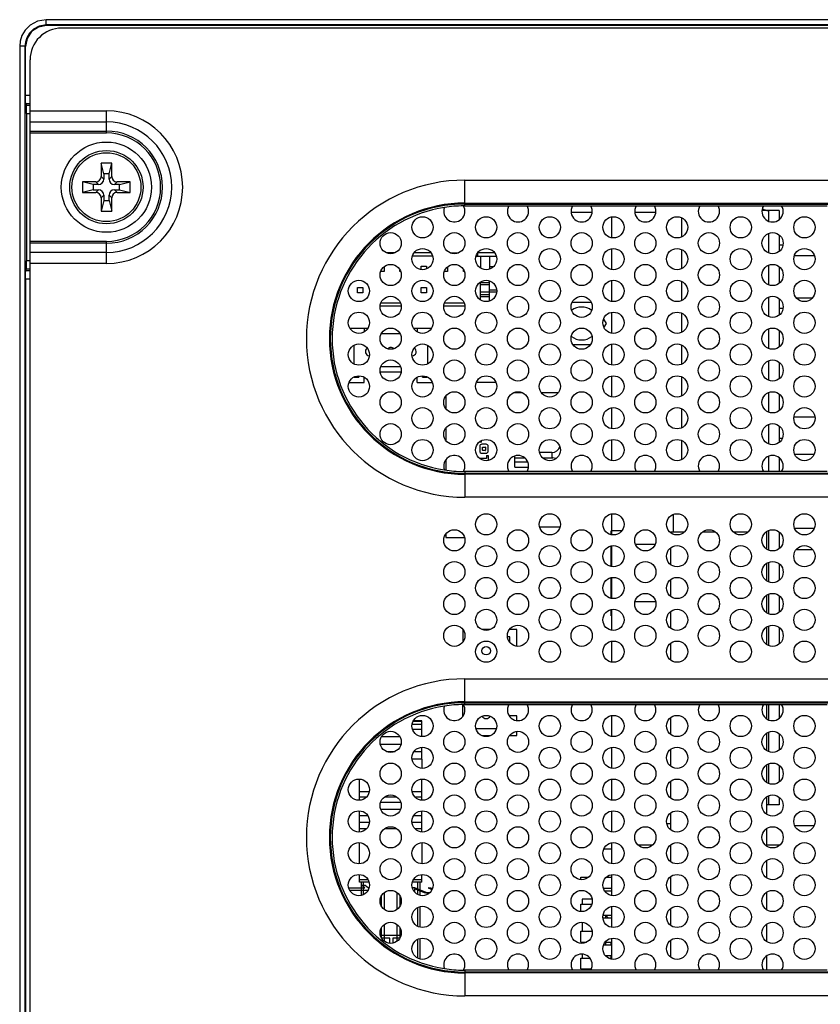
# Model space of a CAD drawing. Extents: x 0 to 1189, y 0 to 841.
# Drawn here: x 972 to 1032, y 397 to 471 of the extents above; entities that cross this region are included whole.
import ezdxf

# ---------------------------------------------------------------- set-up
doc = ezdxf.new("R2010")
doc.units = 0
doc.header["$LTSCALE"] = 65.395
for name, color, linetype in [('12075-PCB_DXF_CONTINUOUS_LINE', 7, 'CONTINUOUS'), ('12623-XX_DXF_CONTINUOUS_LINE', 7, 'CONTINUOUS'), ('13460-XX_DXF_CONTINUOUS_LINE', 7, 'CONTINUOUS'), ('20_50489_164DXF_CONTINUOUS_LINE', 7, 'CONTINUOUS'), ('20_50553_120DXF_CONTINUOUS_LINE', 7, 'CONTINUOUS'), ('21_60940_103DXF_CONTINUOUS_LINE', 7, 'CONTINUOUS'), ('21_60940_104DXF_CONTINUOUS_LINE', 7, 'CONTINUOUS'), ('21_61082_213DXF_CONTINUOUS_LINE', 7, 'CONTINUOUS'), ('34_6B224_001DXF_CONTINUOUS_LINE', 7, 'CONTINUOUS'), ('47_6B246_001DXF_CONTINUOUS_LINE', 7, 'CONTINUOUS'), ('62_10017_0G1DXF_CONTINUOUS_LINE', 7, 'CONTINUOUS'), ('86_00K05_346DXF_CONTINUOUS_LINE', 7, 'CONTINUOUS'), ('87_111B0_435DXF_CONTINUOUS_LINE', 7, 'CONTINUOUS'), ('87_112B2_440DXF_CONTINUOUS_LINE', 7, 'CONTINUOUS'), ('BACK_COVER-NDXF_CONTINUOUS_LINE', 7, 'CONTINUOUS'), ('CONTACT_1B_ADXF_CONTINUOUS_LINE', 7, 'CONTINUOUS'), ('HD7XX_ODDMODDXF_CONTINUOUS_LINE', 7, 'CONTINUOUS'), ('NGPPC_PCIE1_DXF_CONTINUOUS_LINE', 7, 'CONTINUOUS'), ('RA_HSG-11_DXF_CONTINUOUS_LINE', 7, 'CONTINUOUS'), ('SATA_CABLE_7DXF_CONTINUOUS_LINE', 7, 'CONTINUOUS'), ('ZZ_AFEN8_140DXF_CONTINUOUS_LINE', 7, 'CONTINUOUS')]:
    doc.layers.add(name, color=color, linetype=linetype)

msp = doc.modelspace()

# ---------------------------------------------------------------- linework, layer by layer
at = {"layer": '12075-PCB_DXF_CONTINUOUS_LINE', "color": 7, "linetype": 'CONTINUOUS'}
for p, q in [((1014.767, 456.452), (1013.167, 456.452)), ((1019.567, 456.452), (1017.967, 456.452)), ((1016.223, 408.452), (1015.627, 408.452))]:
    msp.add_line(p, q, dxfattribs=at)
at = {"layer": '12623-XX_DXF_CONTINUOUS_LINE', "color": 7, "linetype": 'CONTINUOUS'}
for p, q in [((1016.223, 432.46), (1016.223, 432.176)), ((1016.223, 431.318), (1016.223, 429.776)), ((1016.223, 428.918), (1016.223, 427.376)), ((1016.223, 426.518), (1016.223, 424.976)), ((1016.223, 424.118), (1016.223, 422.576)), ((1016.223, 418.52), (1016.223, 416.977)), ((1016.223, 416.12), (1016.223, 414.577)), ((1016.223, 413.72), (1016.223, 412.177)), ((1016.223, 411.32), (1016.223, 409.777)), ((1016.223, 408.92), (1016.223, 407.377)), ((1016.223, 406.52), (1016.223, 404.977)), ((1016.223, 404.12), (1016.223, 402.577)), ((1016.223, 401.72), (1016.223, 400.177))]:
    msp.add_line(p, q, dxfattribs=at)
at = {"layer": '12623-XX_DXF_CONTINUOUS_LINE', "color": 9, "linetype": 'CONTINUOUS'}
msp.add_line((1016.985, 432.46), (1016.223, 432.46), dxfattribs=at)
at = {"layer": '13460-XX_DXF_CONTINUOUS_LINE', "color": 7, "linetype": 'CONTINUOUS'}
for p, q in [((1016.223, 456.12), (1016.223, 454.577)), ((1016.223, 453.72), (1016.223, 452.177)), ((1016.223, 451.32), (1016.223, 449.777)), ((1016.223, 448.92), (1016.223, 447.377)), ((1016.223, 446.52), (1016.223, 444.977)), ((1016.223, 444.12), (1016.223, 442.577)), ((1016.223, 441.72), (1016.223, 440.177)), ((1016.223, 439.32), (1016.223, 437.777)), ((1016.223, 433.718), (1016.223, 432.176)), ((1016.223, 431.318), (1016.223, 429.776)), ((1016.223, 428.918), (1016.223, 427.376)), ((1016.223, 426.518), (1016.223, 424.976)), ((1016.223, 424.118), (1016.223, 422.576)), ((1016.223, 418.52), (1016.223, 416.977)), ((1016.223, 416.12), (1016.223, 414.577)), ((1016.223, 413.72), (1016.223, 412.177)), ((1016.223, 411.32), (1016.223, 409.777)), ((1016.223, 408.92), (1016.223, 407.377)), ((1016.223, 406.52), (1016.223, 404.977)), ((1016.223, 404.12), (1016.223, 402.577)), ((1016.223, 401.72), (1016.223, 400.177))]:
    msp.add_line(p, q, dxfattribs=at)
at = {"layer": '20_50489_164DXF_CONTINUOUS_LINE', "color": 7, "linetype": 'CONTINUOUS'}
for p, q in [((1013.999, 404.692), (1013.999, 404.304)), ((1014.738, 404.692), (1013.999, 404.692)), ((1015.771, 403.488), (1015.771, 403.288)), ((1015.775, 403.488), (1015.975, 403.288)), ((1013.999, 402.942), (1013.999, 402.272)), ((1013.999, 401.456), (1013.999, 401.355)), ((1015.771, 401.456), (1015.771, 401.256)), ((1016.171, 401.456), (1016.171, 401.256)), ((1013.999, 400.542), (1013.999, 400.24)), ((1015.771, 400.44), (1015.771, 400.428)), ((1016.171, 400.44), (1016.171, 400.24)), ((1013.999, 399.424), (1013.999, 399.334))]:
    msp.add_line(p, q, dxfattribs=at)
at = {"layer": '20_50553_120DXF_CONTINUOUS_LINE', "color": 7, "linetype": 'CONTINUOUS'}
for p, q in [((1018.197, 408.788), (1019.336, 408.788)), ((1027.903, 408.788), (1028.936, 408.788)), ((1013.903, 406.161), (1013.903, 406.336)), ((1013.903, 406.336), (1014.463, 406.336)), ((1015.834, 406.336), (1016.223, 406.336)), ((1015.612, 405.52), (1016.223, 405.52)), ((1015.709, 405.32), (1016.223, 405.32)), ((1013.903, 403.761), (1013.903, 404.304)), ((1013.903, 404.304), (1014.718, 404.304)), ((1015.579, 403.288), (1016.223, 403.288)), ((1015.595, 403.488), (1016.223, 403.488)), ((1013.903, 402.272), (1014.742, 402.272)), ((1013.903, 401.456), (1013.903, 402.272)), ((1013.903, 401.456), (1014.343, 401.456)), ((1015.629, 401.256), (1016.223, 401.256)), ((1015.763, 401.456), (1016.223, 401.456)), ((1013.903, 400.24), (1014.582, 400.24)), ((1013.903, 399.424), (1013.903, 400.24)), ((1015.763, 400.44), (1016.223, 400.44)), ((1016.014, 400.24), (1016.223, 400.24)), ((1013.903, 399.424), (1014.69, 399.424))]:
    msp.add_line(p, q, dxfattribs=at)
at = {"layer": '21_60940_103DXF_CONTINUOUS_LINE', "color": 7, "linetype": 'CONTINUOUS'}
for p, q in [((996.501, 447.732), (997.832, 447.732)), ((997.575, 447.732), (997.575, 447.477)), ((1001.301, 447.732), (1002.632, 447.732)), ((1001.575, 447.732), (1001.575, 447.467)), ((998.88, 447.332), (1000.254, 447.332)), ((996.783, 446.436), (996.783, 445.061)), ((1002.367, 445.072), (1002.367, 446.425)), ((998.827, 444.852), (1000.306, 444.852)), ((996.808, 444.052), (997.175, 444.052)), ((997.175, 444.147), (997.175, 444.052)), ((997.575, 443.652), (997.575, 444.019)), ((998.786, 444.452), (1000.348, 444.452)), ((1001.575, 443.652), (1001.575, 444.03)), ((1001.975, 444.052), (1001.975, 444.147)), ((1001.975, 444.052), (1002.325, 444.052)), ((996.427, 443.652), (997.575, 443.652)), ((1001.575, 443.652), (1002.706, 443.652))]:
    msp.add_line(p, q, dxfattribs=at)
for centre, start, end in [((997.975, 445.972), 125.85298, 265.23148), ((999.575, 445.972), 44.28562, 136.33492), ((1001.175, 445.972), 271.94386, 56.54842)]:
    msp.add_arc(centre, 0.32, start, end, dxfattribs=at)
at = {"layer": '21_60940_104DXF_CONTINUOUS_LINE', "color": 7, "linetype": 'CONTINUOUS'}
for p, q in [((1005.007, 425.002), (1005.007, 424.093)), ((1007.08, 425.012), (1006.454, 425.012)), ((1009.087, 425.012), (1008.534, 425.012)), ((1009.087, 423.763), (1009.087, 425.012)), ((1008.55, 424.475), (1008.381, 424.475)), ((1008.55, 424.078), (1008.55, 424.475)), ((1005.007, 418.494), (1005.007, 419.36)), ((1005.007, 418.628), (1005.097, 418.628)), ((1009.087, 418.5), (1008.522, 418.5)), ((1009.087, 418.164), (1009.087, 418.5)), ((1006.003, 417.566), (1007.53, 417.566)), ((1009.087, 417.028), (1009.087, 417.333)), ((1006.432, 417.028), (1007.102, 417.028)), ((1008.544, 417.028), (1009.087, 417.028))]:
    msp.add_line(p, q, dxfattribs=at)
msp.add_circle((1006.767, 423.42), 0.32, dxfattribs=at)
msp.add_arc((1006.767, 418.62), 0.32, 204.10553, 335.89447, dxfattribs=at)
at = {"layer": '21_61082_213DXF_CONTINUOUS_LINE', "color": 7, "linetype": 'CONTINUOUS'}
for p, q in [((999.878, 453.412), (999.256, 453.412)), ((1002.722, 453.172), (1001.211, 453.172)), ((1002.6, 453.412), (1001.333, 453.412)), ((1004.063, 453.412), (1004.678, 453.412)), ((1006.011, 453.172), (1007.522, 453.172)), ((1007.4, 453.412), (1006.133, 453.412)), ((1006.343, 453.172), (1006.343, 452.288)), ((1007.023, 453.172), (1007.023, 452.199)), ((999.063, 452.355), (999.063, 452.012)), ((1001.863, 452.169), (1001.863, 452.412)), ((1001.863, 452.412), (1002.263, 452.412)), ((1002.263, 452.412), (1002.263, 452.207)), ((1003.863, 452.355), (1003.863, 452.012)), ((1007.317, 452.372), (1007.023, 452.372)), ((999.063, 452.012), (998.819, 452.012)), ((1000.263, 452.012), (1000.263, 452.119)), ((1000.314, 452.012), (1000.263, 452.012)), ((1003.863, 452.012), (1003.619, 452.012)), ((1005.063, 452.012), (1005.063, 452.119)), ((1005.114, 452.012), (1005.063, 452.012)), ((997.063, 450.412), (997.063, 450.812)), ((997.063, 450.812), (997.463, 450.812)), ((997.463, 450.812), (997.463, 450.412)), ((1001.863, 450.412), (1001.863, 450.812)), ((1001.863, 450.812), (1002.263, 450.812)), ((1002.263, 450.812), (1002.263, 450.412)), ((1006.343, 449.888), (1006.343, 451.209)), ((1006.343, 451.172), (1007.023, 451.172)), ((1007.023, 449.799), (1007.023, 451.298)), ((997.463, 450.412), (997.063, 450.412)), ((1002.263, 450.412), (1001.863, 450.412)), ((1006.343, 450.292), (1007.023, 450.292)), ((1007.554, 450.612), (1007.023, 450.612)), ((1007.548, 450.452), (1007.023, 450.452)), ((1000.354, 449.412), (998.78, 449.412)), ((998.827, 449.652), (1000.306, 449.652)), ((1005.154, 449.412), (1003.58, 449.412)), ((1003.627, 449.652), (1005.106, 449.652))]:
    msp.add_line(p, q, dxfattribs=at)
at = {"layer": '21_61082_213DXF_CONTINUOUS_LINE', "color": 9, "linetype": 'CONTINUOUS'}
for p, q in [((1006.103, 453.367), (1006.103, 453.172)), ((1007.023, 451.012), (1006.343, 451.012)), ((1007.023, 450.452), (1006.343, 450.452)), ((1006.343, 450.132), (1007.023, 450.132))]:
    msp.add_line(p, q, dxfattribs=at)
at = {"layer": '34_6B224_001DXF_CONTINUOUS_LINE', "color": 3, "linetype": 'CONTINUOUS'}
for p, q in [((1108.235, 470.372), (974.767, 470.372)), ((972.367, 299.972), (972.367, 467.972)), ((1008.483, 456.963), (1009.851, 456.963)), ((1013.283, 456.963), (1014.651, 456.963)), ((1018.083, 456.963), (1019.451, 456.963)), ((1022.883, 456.963), (1024.251, 456.963)), ((1027.683, 456.963), (1029.051, 456.963)), ((1009.851, 436.934), (1008.483, 436.934)), ((1014.651, 436.934), (1013.283, 436.934)), ((1019.451, 436.934), (1018.083, 436.934)), ((1024.251, 436.934), (1022.883, 436.934)), ((1029.051, 436.934), (1027.683, 436.934)), ((1008.483, 419.363), (1009.851, 419.363)), ((1013.283, 419.363), (1014.651, 419.363)), ((1018.083, 419.363), (1019.451, 419.363)), ((1022.883, 419.363), (1024.251, 419.363)), ((1027.683, 419.363), (1029.051, 419.363)), ((1009.851, 399.334), (1008.483, 399.334)), ((1014.651, 399.334), (1013.283, 399.334)), ((1019.451, 399.334), (1018.083, 399.334)), ((1024.251, 399.334), (1022.883, 399.334)), ((1029.051, 399.334), (1027.683, 399.334))]:
    msp.add_line(p, q, dxfattribs=at)
at = {"layer": '34_6B224_001DXF_CONTINUOUS_LINE', "color": 9, "linetype": 'CONTINUOUS'}
for p, q in [((972.367, 464.127), (978.127, 464.127)), ((978.127, 462.464), (978.127, 464.127)), ((972.367, 463.295), (978.127, 463.295)), ((972.367, 462.602), (978.127, 462.602)), ((972.367, 462.464), (978.127, 462.464)), ((1005.167, 456.963), (1005.167, 458.903)), ((1005.167, 458.903), (1075.567, 458.903)), ((1005.167, 457.171), (1075.567, 457.171)), ((1005.167, 457.102), (1075.567, 457.102)), ((1005.167, 456.963), (1008.483, 456.963)), ((1009.851, 456.963), (1013.283, 456.963)), ((1014.651, 456.963), (1018.083, 456.963)), ((1019.451, 456.963), (1022.883, 456.963)), ((1024.251, 456.963), (1027.683, 456.963)), ((1029.051, 456.963), (1032.483, 456.963)), ((978.127, 454.281), (972.367, 454.281)), ((978.127, 454.142), (972.367, 454.142)), ((978.127, 452.618), (978.127, 454.281)), ((978.127, 453.45), (972.367, 453.45)), ((978.127, 452.618), (972.367, 452.618)), ((1005.167, 436.934), (1005.167, 434.994)), ((1008.483, 436.934), (1005.167, 436.934)), ((1075.567, 436.795), (1005.167, 436.795)), ((1075.567, 436.726), (1005.167, 436.726)), ((1013.283, 436.934), (1009.851, 436.934)), ((1018.083, 436.934), (1014.651, 436.934)), ((1022.883, 436.934), (1019.451, 436.934)), ((1027.683, 436.934), (1024.251, 436.934)), ((1032.483, 436.934), (1029.051, 436.934)), ((1075.567, 434.994), (1005.167, 434.994)), ((1005.167, 419.363), (1005.167, 421.303)), ((1005.167, 421.303), (1075.567, 421.303)), ((1005.167, 419.571), (1075.567, 419.571)), ((1005.167, 419.502), (1075.567, 419.502)), ((1005.167, 419.363), (1008.483, 419.363)), ((1009.851, 419.363), (1013.283, 419.363)), ((1014.651, 419.363), (1018.083, 419.363)), ((1019.451, 419.363), (1022.883, 419.363)), ((1024.251, 419.363), (1027.683, 419.363)), ((1029.051, 419.363), (1032.483, 419.363)), ((1005.167, 399.334), (1005.167, 397.394)), ((1008.483, 399.334), (1005.167, 399.334)), ((1075.567, 399.195), (1005.167, 399.195)), ((1075.567, 399.126), (1005.167, 399.126)), ((1013.283, 399.334), (1009.851, 399.334)), ((1018.083, 399.334), (1014.651, 399.334)), ((1022.883, 399.334), (1019.451, 399.334)), ((1027.683, 399.334), (1024.251, 399.334)), ((1032.483, 399.334), (1029.051, 399.334)), ((1075.567, 397.394), (1005.167, 397.394))]:
    msp.add_line(p, q, dxfattribs=at)
at = {"layer": '34_6B224_001DXF_CONTINUOUS_LINE', "color": 3, "linetype": 'CONTINUOUS'}
for centre in [(1001.967, 455.348), (1006.767, 455.348), (1011.567, 455.348), (1016.367, 455.348), (1021.167, 455.348), (1025.967, 455.348), (1030.767, 455.348), (999.567, 454.148), (1004.367, 454.148), (1009.167, 454.148), (1013.967, 454.148), (1018.767, 454.148), (1023.567, 454.148), (1028.367, 454.148), (1001.967, 452.948), (1006.767, 452.948), (1011.567, 452.948), (1016.367, 452.948), (1021.167, 452.948), (1025.967, 452.948), (1030.767, 452.948), (999.567, 451.748), (1004.367, 451.748), (1009.167, 451.748), (1013.967, 451.748), (1018.767, 451.748), (1023.567, 451.748), (1028.367, 451.748), (997.167, 450.548), (1001.967, 450.548), (1006.767, 450.548), (1011.567, 450.548), (1016.367, 450.548), (1021.167, 450.548), (1025.967, 450.548), (1030.767, 450.548), (999.567, 449.348), (1004.367, 449.348), (1009.167, 449.348), (1013.967, 449.348), (1018.767, 449.348), (1023.567, 449.348), (1028.367, 449.348), (997.167, 448.148), (1001.967, 448.148), (1006.767, 448.148), (1011.567, 448.148), (1016.367, 448.148), (1021.167, 448.148), (1025.967, 448.148), (1030.767, 448.148), (999.567, 446.948), (1004.367, 446.948), (1009.167, 446.948), (1013.967, 446.948), (1018.767, 446.948), (1023.567, 446.948), (1028.367, 446.948), (997.167, 445.748), (1001.967, 445.748), (1006.767, 445.748), (1011.567, 445.748), (1016.367, 445.748), (1021.167, 445.748), (1025.967, 445.748), (1030.767, 445.748), (999.567, 444.548), (1004.367, 444.548), (1009.167, 444.548), (1013.967, 444.548), (1018.767, 444.548), (1023.567, 444.548), (1028.367, 444.548), (997.167, 443.348), (1001.967, 443.348), (1006.767, 443.348), (1011.567, 443.348), (1016.367, 443.348), (1021.167, 443.348), (1025.967, 443.348), (1030.767, 443.348), (999.567, 442.148), (1004.367, 442.148), (1009.167, 442.148), (1013.967, 442.148), (1018.767, 442.148), (1023.567, 442.148), (1028.367, 442.148), (1001.967, 440.948), (1006.767, 440.948), (1011.567, 440.948), (1016.367, 440.948), (1021.167, 440.948), (1025.967, 440.948), (1030.767, 440.948), (999.567, 439.748), (1004.367, 439.748), (1009.167, 439.748), (1013.967, 439.748), (1018.767, 439.748), (1023.567, 439.748), (1028.367, 439.748), (1001.967, 438.548), (1006.767, 438.548), (1011.567, 438.548), (1016.367, 438.548), (1021.167, 438.548), (1025.967, 438.548), (1030.767, 438.548), (1006.767, 432.947), (1011.567, 432.947), (1016.367, 432.947), (1021.167, 432.947), (1025.967, 432.947), (1030.767, 432.947), (1004.367, 431.747), (1009.167, 431.747), (1013.967, 431.747), (1018.767, 431.747), (1023.567, 431.747), (1028.367, 431.747), (1006.767, 430.547), (1011.567, 430.547), (1016.367, 430.547), (1021.167, 430.547), (1025.967, 430.547), (1030.767, 430.547), (1004.367, 429.347), (1009.167, 429.347), (1013.967, 429.347), (1018.767, 429.347), (1023.567, 429.347), (1028.367, 429.347), (1006.767, 428.147), (1011.567, 428.147), (1016.367, 428.147), (1021.167, 428.147), (1025.967, 428.147), (1030.767, 428.147), (1004.367, 426.947), (1009.167, 426.947), (1013.967, 426.947), (1018.767, 426.947), (1023.567, 426.947), (1028.367, 426.947), (1006.767, 425.747), (1011.567, 425.747), (1016.367, 425.747), (1021.167, 425.747), (1025.967, 425.747), (1030.767, 425.747), (1004.367, 424.547), (1009.167, 424.547), (1013.967, 424.547), (1018.767, 424.547), (1023.567, 424.547), (1028.367, 424.547), (1006.767, 423.347), (1011.567, 423.347), (1016.367, 423.347), (1021.167, 423.347), (1025.967, 423.347), (1030.767, 423.347), (1001.967, 417.748), (1006.767, 417.748), (1011.567, 417.748), (1016.367, 417.748), (1021.167, 417.748), (1025.967, 417.748), (1030.767, 417.748), (999.567, 416.548), (1004.367, 416.548), (1009.167, 416.548), (1013.967, 416.548), (1018.767, 416.548), (1023.567, 416.548), (1028.367, 416.548), (1001.967, 415.348), (1006.767, 415.348), (1011.567, 415.348), (1016.367, 415.348), (1021.167, 415.348), (1025.967, 415.348), (1030.767, 415.348), (999.567, 414.148), (1004.367, 414.148), (1009.167, 414.148), (1013.967, 414.148), (1018.767, 414.148), (1023.567, 414.148), (1028.367, 414.148), (997.167, 412.948), (1001.967, 412.948), (1006.767, 412.948), (1011.567, 412.948), (1016.367, 412.948), (1021.167, 412.948), (1025.967, 412.948), (1030.767, 412.948), (999.567, 411.748), (1004.367, 411.748), (1009.167, 411.748), (1013.967, 411.748), (1018.767, 411.748), (1023.567, 411.748), (1028.367, 411.748), (997.167, 410.548), (1001.967, 410.548), (1006.767, 410.548), (1011.567, 410.548), (1016.367, 410.548), (1021.167, 410.548), (1025.967, 410.548), (1030.767, 410.548), (999.567, 409.348), (1004.367, 409.348), (1009.167, 409.348), (1013.967, 409.348), (1018.767, 409.348), (1023.567, 409.348), (1028.367, 409.348), (997.167, 408.148), (1001.967, 408.148), (1006.767, 408.148), (1011.567, 408.148), (1016.367, 408.148), (1021.167, 408.148), (1025.967, 408.148), (1030.767, 408.148), (999.567, 406.948), (1004.367, 406.948), (1009.167, 406.948), (1013.967, 406.948), (1018.767, 406.948), (1023.567, 406.948), (1028.367, 406.948), (997.167, 405.748), (1001.967, 405.748), (1006.767, 405.748), (1011.567, 405.748), (1016.367, 405.748), (1021.167, 405.748), (1025.967, 405.748), (1030.767, 405.748), (999.567, 404.548), (1004.367, 404.548), (1009.167, 404.548), (1013.967, 404.548), (1018.767, 404.548), (1023.567, 404.548), (1028.367, 404.548), (1001.967, 403.348), (1006.767, 403.348), (1011.567, 403.348), (1016.367, 403.348), (1021.167, 403.348), (1025.967, 403.348), (1030.767, 403.348), (999.567, 402.148), (1004.367, 402.148), (1009.167, 402.148), (1013.967, 402.148), (1018.767, 402.148), (1023.567, 402.148), (1028.367, 402.148), (1001.967, 400.948), (1006.767, 400.948), (1011.567, 400.948), (1016.367, 400.948), (1021.167, 400.948), (1025.967, 400.948), (1030.767, 400.948)]:
    msp.add_circle(centre, 0.8, dxfattribs=at)
for centre, radius, start, end in [((974.767, 467.972), 2.4, 90, 180), ((1004.367, 456.548), 0.8, 158.3511, 31.17619), ((1005.167, 446.948), 10.015, 90.66101, 98.86627), ((1009.167, 456.548), 0.8, 148.76801, 31.23199), ((1013.967, 456.548), 0.8, 148.76801, 31.23199), ((1018.767, 456.548), 0.8, 148.76801, 31.23199), ((1023.567, 456.548), 0.8, 148.76801, 31.23199), ((1028.367, 456.548), 0.8, 148.76801, 31.23199), ((1004.367, 437.348), 0.8, 328.82381, 201.6489), ((1009.167, 437.348), 0.8, 328.76801, 211.23199), ((1013.967, 437.348), 0.8, 328.76801, 211.23199), ((1018.767, 437.348), 0.8, 328.76801, 211.23199), ((1023.567, 437.348), 0.8, 328.76801, 211.23199), ((1028.367, 437.348), 0.8, 328.76801, 211.23199), ((1005.167, 446.948), 10.015, 261.13373, 269.33899), ((1004.367, 418.948), 0.8, 158.3511, 31.17619), ((1005.167, 409.348), 10.015, 90.66101, 98.86627), ((1009.167, 418.948), 0.8, 148.76801, 31.23199), ((1013.967, 418.948), 0.8, 148.76801, 31.23199), ((1018.767, 418.948), 0.8, 148.76801, 31.23199), ((1023.567, 418.948), 0.8, 148.76801, 31.23199), ((1028.367, 418.948), 0.8, 148.76801, 31.23199), ((1004.367, 399.748), 0.8, 328.82381, 201.6489), ((1009.167, 399.748), 0.8, 328.76801, 211.23199), ((1013.967, 399.748), 0.8, 328.76801, 211.23199), ((1018.767, 399.748), 0.8, 328.76801, 211.23199), ((1023.567, 399.748), 0.8, 328.76801, 211.23199), ((1028.367, 399.748), 0.8, 328.76801, 211.23199), ((1005.167, 409.348), 10.015, 261.13373, 269.33899)]:
    msp.add_arc(centre, radius, start, end, dxfattribs=at)
at = {"layer": '34_6B224_001DXF_CONTINUOUS_LINE', "color": 9, "linetype": 'CONTINUOUS'}
for centre, radius, start, end in [((978.127, 458.372), 5.754, 270, 90), ((978.127, 458.372), 4.923, 270, 90), ((978.127, 458.372), 4.23, 270, 90), ((978.127, 458.372), 4.091, 270, 90), ((1005.167, 446.948), 11.955, 90, 270), ((1005.167, 446.948), 10.223, 90, 270), ((1005.167, 446.948), 10.153, 90, 270), ((1005.167, 446.948), 10.015, 98.86627, 261.13373), ((1005.167, 446.948), 10.015, 90, 90.66101), ((1005.167, 446.948), 10.015, 269.33899, 270), ((1005.167, 409.348), 11.955, 90, 270), ((1005.167, 409.348), 10.223, 90, 270), ((1005.167, 409.348), 10.153, 90, 270), ((1005.167, 409.348), 10.015, 98.86627, 261.13373), ((1005.167, 409.348), 10.015, 90, 90.66101), ((1005.167, 409.348), 10.015, 269.33899, 270)]:
    msp.add_arc(centre, radius, start, end, dxfattribs=at)
at = {"layer": '47_6B246_001DXF_CONTINUOUS_LINE', "color": 7, "linetype": 'CONTINUOUS'}
for p, q in [((1020.703, 432.314), (1020.703, 432.372)), ((1020.703, 432.372), (1021.719, 432.372)), ((1023.09, 432.372), (1024.043, 432.372)), ((1025.415, 432.372), (1026.519, 432.372)), ((1027.903, 432.372), (1027.903, 431.114)), ((1020.703, 429.914), (1020.703, 431.181)), ((1027.903, 429.981), (1027.903, 428.714)), ((1020.703, 427.514), (1020.703, 428.781)), ((1027.903, 427.581), (1027.903, 426.314)), ((1020.703, 425.114), (1020.703, 426.381)), ((1027.903, 425.181), (1027.903, 423.914)), ((1020.703, 422.714), (1020.703, 423.981)), ((1027.903, 419.363), (1027.903, 418.315)), ((1020.703, 417.115), (1020.703, 418.382)), ((1027.903, 417.182), (1027.903, 415.915)), ((1020.703, 414.715), (1020.703, 415.982)), ((1027.903, 414.782), (1027.903, 413.515)), ((1020.703, 412.315), (1020.703, 413.582)), ((1027.903, 412.382), (1027.903, 411.115)), ((1020.703, 409.915), (1020.703, 411.182)), ((1027.903, 409.982), (1027.903, 408.715)), ((1020.703, 407.515), (1020.703, 408.782)), ((1027.903, 407.582), (1027.903, 406.315)), ((1020.703, 405.115), (1020.703, 406.382)), ((1027.903, 405.182), (1027.903, 403.915)), ((1020.703, 402.715), (1020.703, 403.982)), ((1027.903, 402.782), (1027.903, 401.515)), ((1020.703, 400.315), (1020.703, 401.582)), ((1027.903, 400.382), (1027.903, 399.334))]:
    msp.add_line(p, q, dxfattribs=at)
at = {"layer": '62_10017_0G1DXF_CONTINUOUS_LINE', "color": 9, "linetype": 'CONTINUOUS'}
for p, q in [((1001.262, 418.106), (1001.927, 418.106)), ((1001.193, 417.882), (1001.927, 417.882)), ((997.723, 412.376), (997.207, 412.376)), ((1000.039, 412.376), (999.094, 412.376)), ((1001.927, 412.376), (1001.411, 412.376)), ((997.851, 406.136), (997.207, 406.136)), ((1001.927, 406.136), (1001.282, 406.136)), ((997.921, 405.976), (997.207, 405.976)), ((997.527, 405.045), (997.527, 405.976)), ((1001.927, 405.976), (1001.212, 405.976)), ((1001.607, 405.045), (1001.607, 405.976)), ((1001.607, 402.645), (1001.607, 404.052)), ((1001.607, 400.245), (1001.607, 401.652))]:
    msp.add_line(p, q, dxfattribs=at)
at = {"layer": '62_10017_0G1DXF_CONTINUOUS_LINE', "color": 6, "linetype": 'CONTINUOUS'}
for p, q in [((1001.927, 418.134), (1001.281, 418.134)), ((1001.927, 416.951), (1001.927, 418.134)), ((1001.214, 417.51), (1001.927, 417.51)), ((998.892, 416.951), (1000.242, 416.951)), ((998.799, 416.387), (1000.335, 416.387)), ((999.239, 415.824), (999.895, 415.824)), ((1001.341, 415.824), (1001.927, 415.824)), ((1001.927, 415.824), (1001.927, 416.14)), ((1001.927, 415.262), (1001.927, 415.822)), ((1001.184, 415.262), (1001.927, 415.262)), ((1001.927, 415.256), (1001.927, 414.556)), ((997.207, 412.156), (997.207, 413.74)), ((1001.927, 412.156), (1001.927, 413.74)), ((997.933, 412.776), (997.207, 412.776)), ((1001.927, 412.776), (1001.201, 412.776)), ((997.207, 409.756), (997.207, 411.34)), ((1000.321, 411.976), (998.812, 411.976)), ((1000.307, 411.45), (998.826, 411.45)), ((1001.927, 409.756), (1001.927, 411.34)), ((997.832, 410.965), (997.207, 410.965)), ((1001.927, 410.965), (1001.301, 410.965)), ((997.953, 410.48), (997.207, 410.48)), ((997.73, 409.981), (997.207, 409.981)), ((1000.032, 409.981), (999.101, 409.981)), ((1001.927, 410.48), (1001.18, 410.48)), ((1001.927, 409.981), (1001.404, 409.981)), ((997.207, 407.356), (997.207, 408.94)), ((1001.927, 408.94), (1001.927, 407.356)), ((997.207, 405.976), (997.207, 406.54)), ((1001.927, 405.976), (1001.927, 406.54))]:
    msp.add_line(p, q, dxfattribs=at)
at = {"layer": '62_10017_0G1DXF_CONTINUOUS_LINE', "color": 7, "linetype": 'CONTINUOUS'}
for p, q in [((996.409, 405.538), (997.608, 405.538)), ((997.364, 405.743), (997.643, 405.743)), ((997.608, 405.538), (997.364, 405.743)), ((997.367, 404.988), (997.367, 405.976)), ((997.643, 405.743), (997.887, 405.538)), ((997.887, 405.538), (997.887, 405.414)), ((1001.202, 405.572), (1001.352, 405.572)), ((1001.352, 405.572), (1002.224, 405.224)), ((1001.352, 405.473), (1001.352, 405.257)), ((1002.119, 405.162), (1001.352, 405.473)), ((1001.767, 405.976), (1001.767, 404.988)), ((1002.433, 405.497), (1002.433, 405.559)), ((1002.433, 405.559), (1002.573, 405.547)), ((1002.538, 405.473), (1002.433, 405.497)), ((1002.608, 405.435), (1002.538, 405.473)), ((1002.573, 405.547), (1002.712, 405.497)), ((1002.643, 405.373), (1002.608, 405.435)), ((997.833, 405.333), (996.501, 405.333)), ((998.871, 404.178), (998.871, 404.919)), ((999.071, 405.161), (999.071, 403.936)), ((1000.063, 403.936), (1000.063, 405.161)), ((1000.263, 404.919), (1000.263, 404.178)), ((1002.224, 405.138), (1002.119, 405.162)), ((1002.224, 405.224), (1002.363, 405.2)), ((1002.363, 405.125), (1002.224, 405.138)), ((1002.363, 405.2), (1002.433, 405.2)), ((1002.433, 405.125), (1002.363, 405.125)), ((1002.433, 405.2), (1002.538, 405.224)), ((1001.767, 404.109), (1001.767, 402.588)), ((998.871, 401.778), (998.871, 402.519)), ((999.071, 402.761), (999.071, 401.536)), ((1000.063, 401.536), (1000.063, 402.761)), ((1000.263, 402.519), (1000.263, 401.778)), ((998.801, 401.976), (1000.333, 401.976)), ((999.49, 401.738), (998.897, 401.738)), ((999.49, 401.364), (999.49, 401.738)), ((999.733, 401.738), (999.733, 401.382)), ((1000.236, 401.738), (999.733, 401.738)), ((1001.767, 401.709), (1001.767, 400.188))]:
    msp.add_line(p, q, dxfattribs=at)
at = {"layer": '86_00K05_346DXF_CONTINUOUS_LINE', "color": 7, "linetype": 'CONTINUOUS'}
for p, q in [((977.727, 460.172), (977.727, 459.172)), ((977.927, 459.372), (977.727, 460.172)), ((978.527, 460.172), (977.727, 460.172)), ((978.327, 459.372), (978.527, 460.172)), ((978.527, 459.172), (978.527, 460.172)), ((977.927, 459.372), (977.927, 458.972)), ((978.327, 459.372), (977.927, 459.372)), ((978.327, 458.972), (978.327, 459.372)), ((976.327, 458.772), (976.327, 457.972)), ((977.127, 458.572), (976.327, 458.772)), ((977.327, 458.772), (976.327, 458.772)), ((977.127, 458.172), (976.327, 457.972)), ((977.127, 458.572), (977.127, 458.172)), ((977.527, 458.572), (977.127, 458.572)), ((977.127, 458.172), (977.527, 458.172)), ((979.127, 458.572), (978.727, 458.572)), ((978.727, 458.172), (979.127, 458.172)), ((979.927, 458.772), (978.927, 458.772)), ((979.127, 458.572), (979.927, 458.772)), ((979.127, 458.172), (979.127, 458.572)), ((979.127, 458.172), (979.927, 457.972)), ((979.927, 457.972), (979.927, 458.772)), ((976.327, 457.972), (977.327, 457.972)), ((977.727, 457.572), (977.727, 456.572)), ((977.927, 457.372), (977.727, 456.572)), ((977.927, 457.772), (977.927, 457.372)), ((977.927, 457.372), (978.327, 457.372)), ((978.327, 457.372), (978.327, 457.772)), ((978.327, 457.372), (978.527, 456.572)), ((978.527, 456.572), (978.527, 457.572)), ((978.927, 457.972), (979.927, 457.972)), ((977.727, 456.572), (978.527, 456.572))]:
    msp.add_line(p, q, dxfattribs=at)
at = {"layer": '86_00K05_346DXF_CONTINUOUS_LINE', "color": 9, "linetype": 'CONTINUOUS'}
for p, q in [((977.927, 458.972), (977.727, 459.172)), ((978.327, 458.972), (978.527, 459.172)), ((977.527, 458.572), (977.327, 458.772)), ((977.527, 458.172), (977.327, 457.972)), ((978.727, 458.572), (978.927, 458.772)), ((978.727, 458.172), (978.927, 457.972)), ((977.927, 457.772), (977.727, 457.572)), ((978.327, 457.772), (978.527, 457.572))]:
    msp.add_line(p, q, dxfattribs=at)
at = {"layer": '86_00K05_346DXF_CONTINUOUS_LINE', "color": 7, "linetype": 'CONTINUOUS'}
for radius in [3.4, 2.76, 2.6]:
    msp.add_circle((978.127, 458.372), radius, dxfattribs=at)
for centre, start, end in [((977.327, 459.172), 270, 0), ((977.527, 458.972), 270, 360), ((978.727, 458.972), 180, 270), ((978.927, 459.172), 180, 270), ((977.527, 457.772), 0, 90), ((978.727, 457.772), 90, 180), ((977.327, 457.572), 0, 90), ((978.927, 457.572), 90, 180)]:
    msp.add_arc(centre, 0.4, start, end, dxfattribs=at)
at = {"layer": '87_111B0_435DXF_CONTINUOUS_LINE', "color": 7, "linetype": 'CONTINUOUS'}
for p, q in [((1013.253, 449.692), (1014.681, 449.692)), ((1015.622, 448.426), (1015.814, 448.092)), ((1015.814, 448.092), (1015.65, 447.808)), ((1014.606, 446.492), (1013.328, 446.492))]:
    msp.add_line(p, q, dxfattribs=at)
at = {"layer": '87_112B2_440DXF_CONTINUOUS_LINE', "color": 7, "linetype": 'CONTINUOUS'}
for p, q in [((1019.492, 431.42), (1018.041, 431.42)), ((1019.536, 427.1), (1017.997, 427.1))]:
    msp.add_line(p, q, dxfattribs=at)
at = {"layer": 'BACK_COVER-NDXF_CONTINUOUS_LINE', "color": 9, "linetype": 'CONTINUOUS'}
for p, q in [((973.584, 470.601), (973.584, 471)), ((1108.235, 471), (973.584, 471)), ((973.615, 470.57), (973.584, 470.601)), ((1108.235, 470.601), (973.584, 470.601)), ((971.587, 469.003), (971.587, 297.577)), ((971.987, 469.003), (971.587, 469.003)), ((971.987, 469.003), (971.987, 297.577)), ((972.017, 468.972), (971.987, 469.003)), ((972.017, 465.309), (972.367, 465.309)), ((972.045, 464.679), (972.367, 464.679)), ((972.082, 464.555), (972.367, 464.555)), ((972.109, 463.925), (972.367, 463.925)), ((972.367, 452.19), (972.082, 452.19)), ((972.367, 452.82), (972.109, 452.82)), ((972.367, 451.435), (972.017, 451.435)), ((972.367, 452.066), (972.045, 452.066))]:
    msp.add_line(p, q, dxfattribs=at)
at = {"layer": 'BACK_COVER-NDXF_CONTINUOUS_LINE', "color": 7, "linetype": 'CONTINUOUS'}
for p, q in [((1108.235, 470.57), (973.615, 470.57)), ((972.017, 465.309), (972.017, 468.972)), ((972.045, 464.679), (972.082, 464.555)), ((972.109, 463.925), (972.109, 452.82)), ((972.045, 452.066), (972.082, 452.19)), ((972.017, 451.435), (972.017, 390.429))]:
    msp.add_line(p, q, dxfattribs=at)
at = {"layer": 'BACK_COVER-NDXF_CONTINUOUS_LINE', "color": 9, "linetype": 'CONTINUOUS'}
for points in [[(973.584, 471), (972.921, 470.887), (972.383, 470.599), (971.999, 470.218), (971.754, 469.803), (971.625, 469.39), (971.587, 469.003)], [(973.584, 470.601), (973.053, 470.51), (972.623, 470.28), (972.315, 469.975), (972.12, 469.643), (972.017, 469.313), (971.987, 469.003)]]:
    msp.add_lwpolyline(points, dxfattribs=at)
at = {"layer": 'BACK_COVER-NDXF_CONTINUOUS_LINE', "color": 7, "linetype": 'CONTINUOUS'}
for points in [[(973.615, 470.57), (973.003, 470.449), (972.485, 470.103), (972.139, 469.584), (972.017, 468.972)], [(972.045, 464.679), (972.031, 464.796), (972.021, 465.022), (972.017, 465.309)], [(972.109, 463.925), (972.106, 464.212), (972.096, 464.438), (972.082, 464.555)], [(972.082, 452.19), (972.096, 452.307), (972.106, 452.533), (972.109, 452.82)], [(972.017, 451.435), (972.021, 451.722), (972.031, 451.949), (972.045, 452.066)]]:
    msp.add_lwpolyline(points, dxfattribs=at)
at = {"layer": 'CONTACT_1B_ADXF_CONTINUOUS_LINE', "color": 7, "linetype": 'CONTINUOUS'}
for p, q in [((1008.927, 437.968), (1009.651, 437.968)), ((1009.907, 437.648), (1008.927, 437.648)), ((1011.023, 437.968), (1011.807, 437.968)), ((1012.028, 437.913), (1011.807, 437.968))]:
    msp.add_line(p, q, dxfattribs=at)
at = {"layer": 'HD7XX_ODDMODDXF_CONTINUOUS_LINE', "color": 3, "linetype": 'CONTINUOUS'}
for start, end in [(52.47255, 127.52745), (231.36473, 308.63527)]:
    msp.add_arc((1013.967, 448.092), 1.24, start, end, dxfattribs=at)
at = {"layer": 'NGPPC_PCIE1_DXF_CONTINUOUS_LINE', "color": 3, "linetype": 'CONTINUOUS'}
for p, q in [((1028.862, 456.612), (1027.567, 456.612)), ((1028.863, 456.612), (1028.863, 455.936)), ((1021.503, 456.068), (1021.503, 454.629)), ((1028.863, 454.761), (1028.863, 453.536)), ((1021.503, 453.668), (1021.503, 452.229)), ((1028.863, 452.361), (1028.863, 451.136)), ((1021.503, 451.268), (1021.503, 449.829)), ((1028.863, 449.961), (1028.863, 448.736)), ((1021.503, 448.868), (1021.503, 447.429)), ((1028.863, 447.561), (1028.863, 446.336)), ((1021.503, 446.468), (1021.503, 445.029)), ((1028.863, 445.161), (1028.863, 443.936)), ((1021.503, 444.068), (1021.503, 442.629)), ((1028.863, 442.761), (1028.863, 441.536)), ((1021.503, 441.668), (1021.503, 440.229)), ((1028.863, 440.361), (1028.863, 439.136)), ((1021.503, 439.268), (1021.503, 437.829)), ((1028.863, 437.961), (1028.863, 436.934)), ((1028.863, 432.359), (1028.863, 431.135)), ((1028.863, 429.959), (1028.863, 428.735)), ((1028.863, 427.559), (1028.863, 426.335)), ((1028.863, 425.159), (1028.863, 423.935)), ((1028.863, 419.363), (1028.863, 418.336)), ((1028.863, 417.161), (1028.863, 415.936)), ((1028.863, 414.761), (1028.863, 413.536)), ((1028.863, 412.361), (1028.863, 411.812)), ((1028.862, 411.812), (1027.903, 411.812)), ((1020.703, 410.372), (1020.402, 410.372))]:
    msp.add_line(p, q, dxfattribs=at)
at = {"layer": 'NGPPC_PCIE1_DXF_CONTINUOUS_LINE', "color": 9, "linetype": 'CONTINUOUS'}
for p, q in [((1028.063, 456.612), (1028.063, 455.809)), ((1028.063, 454.888), (1028.063, 453.409)), ((1028.063, 452.488), (1028.063, 451.009)), ((1028.063, 450.088), (1028.063, 448.609)), ((1028.063, 447.688), (1028.063, 446.209)), ((1028.063, 445.288), (1028.063, 443.809)), ((1028.063, 442.888), (1028.063, 441.409)), ((1028.063, 440.488), (1028.063, 439.009)), ((1028.063, 438.088), (1028.063, 436.934)), ((1020.863, 433.687), (1020.863, 432.372)), ((1028.063, 432.487), (1028.063, 431.008)), ((1028.063, 430.087), (1028.063, 428.608)), ((1028.063, 427.687), (1028.063, 426.208)), ((1028.063, 425.287), (1028.063, 423.808)), ((1028.063, 419.363), (1028.063, 418.209)), ((1028.063, 417.288), (1028.063, 415.809)), ((1028.063, 414.888), (1028.063, 413.409)), ((1028.063, 412.488), (1028.063, 411.812))]:
    msp.add_line(p, q, dxfattribs=at)
at = {"layer": 'NGPPC_PCIE1_DXF_CONTINUOUS_LINE', "color": 7, "linetype": 'CONTINUOUS'}
msp.add_line((1031.486, 410.212), (1030.048, 410.212), dxfattribs=at)
msp.add_arc((1028.063, 457.412), 0.8, 234.03677, 270, dxfattribs=at)
at = {"layer": 'RA_HSG-11_DXF_CONTINUOUS_LINE', "color": 7, "linetype": 'CONTINUOUS'}
for p, q in [((1006.04, 443.672), (1007.494, 443.672)), ((1003.727, 442.603), (1003.727, 441.694)), ((1009.496, 442.872), (1008.838, 442.872)), ((1012.192, 442.872), (1010.941, 442.872)), ((1003.727, 440.203), (1003.727, 439.294)), ((1006.423, 439.148), (1006.279, 439.148)), ((1006.279, 438.82), (1006.279, 438.476)), ((1006.423, 439.148), (1006.423, 439.262)), ((1006.763, 438.984), (1006.443, 438.984)), ((1006.503, 438.78), (1006.703, 438.78)), ((1006.927, 438.476), (1006.927, 438.82)), ((1006.443, 438.312), (1006.763, 438.312)), ((1006.483, 438.536), (1006.483, 438.76)), ((1006.703, 438.516), (1006.503, 438.516)), ((1006.723, 438.76), (1006.723, 438.536)), ((1006.783, 438.148), (1006.783, 437.934)), ((1006.783, 438.148), (1006.927, 438.148)), ((1006.927, 438.148), (1006.927, 437.78)), ((1008.927, 437.252), (1008.927, 438.101)), ((1011.727, 438.372), (1010.802, 438.372)), ((1011.727, 438.372), (1011.727, 437.968)), ((1003.727, 437.803), (1003.727, 437.041)), ((1006.763, 437.914), (1006.303, 437.914)), ((1008.927, 437.252), (1009.953, 437.252)), ((1003.727, 432.202), (1003.727, 431.952)), ((1010.806, 432.752), (1012.328, 432.752)), ((1003.727, 431.952), (1005.126, 431.952))]:
    msp.add_line(p, q, dxfattribs=at)
for centre, radius, start, end in [((1006.443, 438.82), 0.164, 90, 180), ((1006.503, 438.76), 0.02, 90, 180), ((1006.703, 438.76), 0.02, 360, 90), ((1006.763, 438.82), 0.164, 0, 90), ((1011.727, 439.012), 0.64, 270, 338.84297), ((1006.443, 438.476), 0.164, 180, 270), ((1006.503, 438.536), 0.02, 180, 270), ((1006.703, 438.536), 0.02, 270, 0), ((1006.763, 438.476), 0.164, 270, 360), ((1006.763, 437.934), 0.02, 270, 359.99999)]:
    msp.add_arc(centre, radius, start, end, dxfattribs=at)
at = {"layer": 'SATA_CABLE_7DXF_CONTINUOUS_LINE', "color": 7, "linetype": 'CONTINUOUS'}
for p, q in [((1028.863, 454.012), (1029.14, 454.012)), ((1029.14, 449.212), (1028.863, 449.212)), ((1029.987, 441.052), (1031.546, 441.052)), ((1028.863, 439.452), (1029.108, 439.452)), ((1030.026, 438.252), (1031.508, 438.252)), ((1030.025, 432.652), (1031.508, 432.652)), ((1030.161, 431.052), (1031.373, 431.052))]:
    msp.add_line(p, q, dxfattribs=at)
at = {"layer": 'SATA_CABLE_7DXF_CONTINUOUS_LINE', "color": 9, "linetype": 'CONTINUOUS'}
for p, q in [((1030.019, 453.212), (1031.514, 453.212)), ((1031.352, 450.012), (1030.181, 450.012))]:
    msp.add_line(p, q, dxfattribs=at)
at = {"layer": 'ZZ_AFEN8_140DXF_CONTINUOUS_LINE', "color": 7, "linetype": 'CONTINUOUS'}
for p, q in [((1016.199, 432.181), (1016.199, 432.46)), ((1016.223, 432.46), (1016.199, 432.46)), ((1016.199, 429.781), (1016.199, 431.314)), ((1016.199, 427.381), (1016.199, 428.914)), ((1016.199, 426.06), (1016.199, 426.514)), ((1016.223, 426.06), (1016.199, 426.06))]:
    msp.add_line(p, q, dxfattribs=at)

doc.saveas('drawing.dxf')
